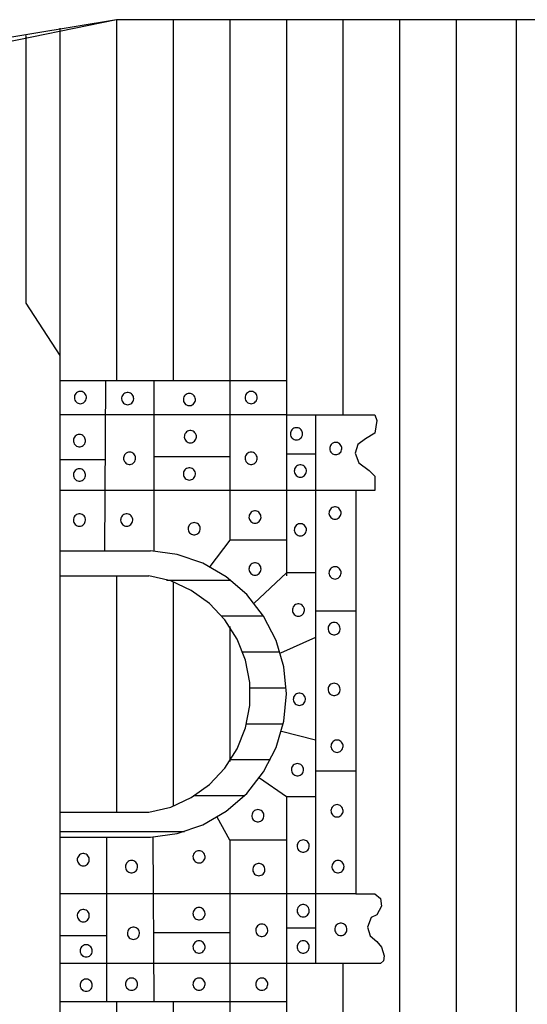
# Model space of a CAD drawing. Extents: x 180860 to 182471, y 1675491 to 1677699.
# Drawn here: x 180949 to 180950, y 1676601 to 1676602 of the extents above; entities that cross this region are included whole.
import ezdxf

# ---------------------------------------------------------------- set-up
doc = ezdxf.new("R2010")
doc.units = 0
doc.header["$LTSCALE"] = 5
doc.header["$MEASUREMENT"] = 0
doc.layers.get('0').update_dxf_attribs({"linetype": 'CONTINUOUS'})
doc.layers.add('MASCARA', color=7, linetype='CONTINUOUS')

# ---------------------------------------------------------------- blocks, each defined once
blk = doc.blocks.new('*X26')
at = {"color": 0}
for p, q in [((675939.1875, 7162109.1476), (675939.1875, 7162109.3397)), ((675939.375, 7162109.1288), (675939.375, 7162109.3242)), ((675939, 7162109.1082), (675939, 7162109.3073)), ((675938.8125, 7162108.9962), (675938.8125, 7162109.2195)), ((675939.5625, 7162109.0456), (675939.5625, 7162109.2573)), ((675939.75, 7162108.8514), (675939.75, 7162109.1198)), ((675938.625, 7162108.7059), (675938.625, 7162109.045)), ((675939.9375, 7162108.1415), (675939.9375, 7162108.8011))]:
    blk.add_line(p, q, dxfattribs=at)

msp = doc.modelspace()

# ---------------------------------------------------------------- linework, layer by layer
at = {"layer": 'MASCARA', "color": 7}
for p, q in [((180949.37463, 1676601.98135), (180949.37463, 1676601.60328)), ((180950.33737, 1676601.98134), (180949.37463, 1676601.98135)), ((180949.43399, 1676601.98135), (180949.43399, 1676601.60328)), ((180949.49335, 1676601.98135), (180949.49335, 1676601.43563)), ((180949.55272, 1676601.98135), (180949.55272, 1676601.39846)), ((180949.61208, 1676601.98135), (180949.61208, 1676601.56711)), ((180949.67144, 1676601.98135), (180949.67144, 1676600.57496)), ((180949.7308, 1676601.98135), (180949.7308, 1676600.57496)), ((180949.79375, 1676601.98135), (180949.79375, 1676600.57496)), ((180949.27961, 1676601.96474), (180949.27961, 1676601.68428)), ((180949.31527, 1676601.97259), (180949.31527, 1676600.58372)), ((180949.27961, 1676601.68428), (180949.31527, 1676601.62939)), ((180949.31527, 1676601.60328), (180949.55272, 1676601.60328)), ((180949.36313, 1676601.60328), (180949.36207, 1676601.42456)), ((180949.41365, 1676601.60328), (180949.41367, 1676601.42439)), ((180949.55272, 1676601.60328), (180949.55272, 1676601.56711)), ((180949.55272, 1676601.56711), (180949.31527, 1676601.56711)), ((180949.55272, 1676601.56711), (180949.64548, 1676601.56711)), ((180949.58319, 1676601.56711), (180949.58319, 1676600.99189)), ((180949.64548, 1676601.56711), (180949.64746, 1676601.56112)), ((180949.64746, 1676601.56112), (180949.64548, 1676601.54806)), ((180949.63563, 1676601.54199), (180949.62769, 1676601.53601)), ((180949.64548, 1676601.54806), (180949.63563, 1676601.54199)), ((180949.62769, 1676601.53601), (180949.62472, 1676601.52694)), ((180949.49335, 1676601.52295), (180949.41366, 1676601.52295)), ((180949.58319, 1676601.52594), (180949.55272, 1676601.52594)), ((180949.62472, 1676601.52694), (180949.62868, 1676601.51687)), ((180949.36263, 1676601.51996), (180949.31527, 1676601.51996)), ((180949.62868, 1676601.51687), (180949.6396, 1676601.50889)), ((180949.6396, 1676601.50889), (180949.64548, 1676601.50282)), ((180949.64548, 1676601.50282), (180949.64548, 1676601.49384)), ((180949.64548, 1676601.49384), (180949.64548, 1676601.48777)), ((180949.62571, 1676601.48777), (180949.31527, 1676601.48777)), ((180949.64548, 1676601.48777), (180949.62571, 1676601.48777)), ((180949.62571, 1676601.48777), (180949.62571, 1676601.06515)), ((180949.49335, 1676601.43563), (180949.47249, 1676601.40799)), ((180949.55272, 1676601.43563), (180949.49335, 1676601.43563)), ((180949.31525, 1676601.42456), (180949.31525, 1676601.39846)), ((180949.31525, 1676601.42456), (180949.41014, 1676601.42456)), ((180949.31525, 1676601.39846), (180949.40856, 1676601.39846)), ((180949.37463, 1676601.39846), (180949.37463, 1676601.15047)), ((180949.55272, 1676601.40145), (180949.51913, 1676601.36974)), ((180949.58319, 1676601.40145), (180949.55272, 1676601.40145)), ((180949.43399, 1676601.39202), (180949.43399, 1676601.15691)), ((180949.62571, 1676601.36128), (180949.58319, 1676601.36128)), ((180949.49335, 1676601.34522), (180949.49335, 1676601.20371)), ((180949.58319, 1676601.33372), (180949.54661, 1676601.31715)), ((180949.58319, 1676601.22591), (180949.5476, 1676601.23531)), ((180949.62571, 1676601.19363), (180949.58319, 1676601.19363)), ((180949.55271, 1676601.16652), (180949.5246, 1676601.18639)), ((180949.58319, 1676601.16652), (180949.55271, 1676601.16652)), ((180949.55271, 1676601.16652), (180949.55271, 1676601.15047)), ((180949.31527, 1676601.15047), (180949.31527, 1676601.12437)), ((180949.31527, 1676601.15047), (180949.40856, 1676601.15047)), ((180949.55271, 1676601.15047), (180949.55271, 1676600.57496)), ((180949.49335, 1676601.12137), (180949.4801, 1676601.14521)), ((180949.31527, 1676601.12437), (180949.41014, 1676601.12437)), ((180949.36412, 1676601.12437), (180949.36412, 1676600.95172)), ((180949.41264, 1676601.12448), (180949.41365, 1676600.95172)), ((180949.55271, 1676601.12137), (180949.49335, 1676601.12137)), ((180949.49335, 1676601.12137), (180949.49335, 1676600.57496)), ((180949.62571, 1676601.06515), (180949.31527, 1676601.06515)), ((180949.62571, 1676601.06515), (180949.64548, 1676601.06515)), ((180949.64548, 1676601.06515), (180949.65143, 1676601.06017)), ((180949.65143, 1676601.06017), (180949.65242, 1676601.0521)), ((180949.65242, 1676601.0521), (180949.64746, 1676601.04303)), ((180949.64151, 1676601.04004), (180949.63761, 1676601.02997)), ((180949.64746, 1676601.04303), (180949.64151, 1676601.04004)), ((180949.58319, 1676601.02897), (180949.55271, 1676601.02897)), ((180949.63761, 1676601.02997), (180949.64052, 1676601.021)), ((180949.36412, 1676601.021), (180949.31527, 1676601.021)), ((180949.49335, 1676601.02399), (180949.41323, 1676601.02399)), ((180949.64052, 1676601.021), (180949.64746, 1676601.01492)), ((180949.64746, 1676601.01492), (180949.65242, 1676601.00894)), ((180949.65242, 1676601.00894), (180949.6554, 1676600.99987)), ((180949.65441, 1676600.99488), (180949.65143, 1676600.99189)), ((180949.6554, 1676600.99987), (180949.65441, 1676600.99488)), ((180949.55271, 1676600.99189), (180949.31527, 1676600.99189)), ((180949.65143, 1676600.99189), (180949.55271, 1676600.99189)), ((180949.55271, 1676600.99189), (180949.55271, 1676600.95172)), ((180949.61208, 1676600.99189), (180949.61208, 1676600.57496)), ((180949.55271, 1676600.95172), (180949.31527, 1676600.95172)), ((180949.37463, 1676600.95172), (180949.37463, 1676600.57496)), ((180949.43399, 1676600.95172), (180949.43399, 1676600.57496))]:
    msp.add_line(p, q, dxfattribs=at)
at = {"layer": 'MASCARA', "color": 7, "flags": 128}
for points in [[(180949.37463, 1676601.98135), (180949.24119, 1676601.95923), (180949.11417, 1676601.91221), (180948.99804, 1676601.84195), (180948.89688, 1676601.75092), (180948.81425, 1676601.64232), (180948.75306, 1676601.51996), (180948.71547, 1676601.38817), (180948.70278, 1676601.25157), (180948.71546, 1676601.11497), (180948.75306, 1676600.98317), (180948.81425, 1676600.86082), (180948.89688, 1676600.75222), (180948.99804, 1676600.66118), (180949.11417, 1676600.59092), (180949.24119, 1676600.54391), (180949.37463, 1676600.52179)], [(180949.37463, 1676601.98135), (180949.24108, 1676601.95397), (180949.11533, 1676601.90074), (180949.0022, 1676601.82368), (180948.90602, 1676601.72575), (180948.83046, 1676601.61069), (180948.77843, 1676601.48291), (180948.7519, 1676601.34729), (180948.7519, 1676601.20902), (180948.77843, 1676601.0734), (180948.83046, 1676600.94561), (180948.90602, 1676600.83055), (180949.0022, 1676600.73262), (180949.11533, 1676600.65556), (180949.24107, 1676600.60233), (180949.37463, 1676600.57496)], [(180949.41014, 1676601.12437), (180949.43823, 1676601.12817), (180949.46509, 1676601.13734), (180949.48974, 1676601.15153), (180949.51127, 1676601.17023), (180949.52889, 1676601.19275), (180949.54196, 1676601.21826), (180949.55, 1676601.24584), (180949.55272, 1676601.27447), (180949.55, 1676601.30309), (180949.54196, 1676601.33067), (180949.52889, 1676601.35618), (180949.51127, 1676601.3787), (180949.48974, 1676601.3974), (180949.46509, 1676601.4116), (180949.43823, 1676601.42076), (180949.41014, 1676601.42456)], [(180949.40856, 1676601.15047), (180949.43145, 1676601.156), (180949.45289, 1676601.16583), (180949.4721, 1676601.17962), (180949.48839, 1676601.19686), (180949.50114, 1676601.21692), (180949.50992, 1676601.23908), (180949.51439, 1676601.26253), (180949.51439, 1676601.28641), (180949.50992, 1676601.30985), (180949.50115, 1676601.33201), (180949.48839, 1676601.35207), (180949.4721, 1676601.36931), (180949.45289, 1676601.3831), (180949.43145, 1676601.39293), (180949.40856, 1676601.39846)]]:
    msp.add_lwpolyline(points, dxfattribs=at)
for points in [[(180949.33681, 1676601.5788), (180949.33801, 1676601.57891), (180949.33917, 1676601.57926), (180949.34024, 1676601.57982), (180949.34119, 1676601.58058), (180949.34198, 1676601.5815), (180949.34258, 1676601.58256), (180949.34298, 1676601.58372), (180949.34315, 1676601.58493), (180949.34309, 1676601.58616), (180949.34281, 1676601.58735), (180949.34231, 1676601.58846), (180949.34161, 1676601.58946), (180949.34073, 1676601.5903), (180949.33972, 1676601.59097), (180949.3386, 1676601.59142), (180949.33741, 1676601.59165), (180949.3362, 1676601.59165), (180949.33502, 1676601.59142), (180949.3339, 1676601.59097), (180949.33288, 1676601.5903), (180949.33201, 1676601.58946), (180949.33131, 1676601.58846), (180949.33081, 1676601.58735), (180949.33052, 1676601.58616), (180949.33047, 1676601.58493), (180949.33064, 1676601.58372), (180949.33103, 1676601.58256), (180949.33164, 1676601.5815), (180949.33243, 1676601.58058), (180949.33338, 1676601.57982), (180949.33445, 1676601.57926), (180949.33561, 1676601.57891)], [(180949.38634, 1676601.57771), (180949.38754, 1676601.57782), (180949.3887, 1676601.57817), (180949.38977, 1676601.57873), (180949.39072, 1676601.57949), (180949.39151, 1676601.58041), (180949.39211, 1676601.58147), (180949.39251, 1676601.58263), (180949.39268, 1676601.58384), (180949.39262, 1676601.58507), (180949.39234, 1676601.58626), (180949.39184, 1676601.58737), (180949.39114, 1676601.58837), (180949.39026, 1676601.58922), (180949.38925, 1676601.58988), (180949.38813, 1676601.59033), (180949.38694, 1676601.59057), (180949.38573, 1676601.59057), (180949.38455, 1676601.59033), (180949.38343, 1676601.58988), (180949.38241, 1676601.58922), (180949.38154, 1676601.58837), (180949.38084, 1676601.58737), (180949.38034, 1676601.58626), (180949.38005, 1676601.58507), (180949.37999, 1676601.58384), (180949.38016, 1676601.58263), (180949.38056, 1676601.58147), (180949.38116, 1676601.58041), (180949.38195, 1676601.57949), (180949.3829, 1676601.57873), (180949.38398, 1676601.57817), (180949.38513, 1676601.57782)], [(180949.45107, 1676601.5896), (180949.44987, 1676601.58948), (180949.44871, 1676601.58914), (180949.44764, 1676601.58858), (180949.44669, 1676601.58782), (180949.4459, 1676601.58689), (180949.4453, 1676601.58583), (180949.4449, 1676601.58467), (180949.44473, 1676601.58346), (180949.44479, 1676601.58224), (180949.44507, 1676601.58105), (180949.44557, 1676601.57993), (180949.44627, 1676601.57893), (180949.44715, 1676601.57809), (180949.44816, 1676601.57743), (180949.44928, 1676601.57697), (180949.45047, 1676601.57674), (180949.45168, 1676601.57674), (180949.45286, 1676601.57697), (180949.45398, 1676601.57743), (180949.455, 1676601.57809), (180949.45587, 1676601.57893), (180949.45657, 1676601.57993), (180949.45707, 1676601.58105), (180949.45736, 1676601.58224), (180949.45742, 1676601.58346), (180949.45724, 1676601.58467), (180949.45685, 1676601.58583), (180949.45625, 1676601.58689), (180949.45545, 1676601.58782), (180949.45451, 1676601.58858), (180949.45343, 1676601.58914), (180949.45227, 1676601.58948)], [(180949.51581, 1676601.5788), (180949.51701, 1676601.57891), (180949.51817, 1676601.57926), (180949.51924, 1676601.57982), (180949.52019, 1676601.58058), (180949.52098, 1676601.5815), (180949.52159, 1676601.58256), (180949.52198, 1676601.58372), (180949.52215, 1676601.58493), (180949.52209, 1676601.58616), (180949.52181, 1676601.58735), (180949.52131, 1676601.58846), (180949.52061, 1676601.58946), (180949.51973, 1676601.5903), (180949.51872, 1676601.59097), (180949.5176, 1676601.59142), (180949.51641, 1676601.59165), (180949.51521, 1676601.59165), (180949.51402, 1676601.59142), (180949.5129, 1676601.59097), (180949.51188, 1676601.5903), (180949.51101, 1676601.58946), (180949.51031, 1676601.58846), (180949.50981, 1676601.58735), (180949.50952, 1676601.58616), (180949.50947, 1676601.58493), (180949.50964, 1676601.58372), (180949.51003, 1676601.58256), (180949.51064, 1676601.5815), (180949.51143, 1676601.58058), (180949.51238, 1676601.57982), (180949.51345, 1676601.57926), (180949.51461, 1676601.57891)], [(180949.56329, 1676601.5408), (180949.56449, 1676601.54092), (180949.56565, 1676601.54127), (180949.56672, 1676601.54183), (180949.56767, 1676601.54258), (180949.56846, 1676601.54351), (180949.56906, 1676601.54457), (180949.56946, 1676601.54573), (180949.56963, 1676601.54694), (180949.56957, 1676601.54817), (180949.56929, 1676601.54936), (180949.56879, 1676601.55047), (180949.56809, 1676601.55147), (180949.56721, 1676601.55231), (180949.5662, 1676601.55298), (180949.56508, 1676601.55343), (180949.56389, 1676601.55366), (180949.56268, 1676601.55366), (180949.5615, 1676601.55343), (180949.56038, 1676601.55298), (180949.55936, 1676601.55231), (180949.55849, 1676601.55147), (180949.55779, 1676601.55047), (180949.55729, 1676601.54936), (180949.557, 1676601.54817), (180949.55694, 1676601.54694), (180949.55712, 1676601.54573), (180949.55751, 1676601.54457), (180949.55811, 1676601.54351), (180949.5589, 1676601.54258), (180949.55985, 1676601.54183), (180949.56093, 1676601.54127), (180949.56209, 1676601.54092)], [(180949.33582, 1676601.54653), (180949.33461, 1676601.54641), (180949.33346, 1676601.54607), (180949.33238, 1676601.54551), (180949.33143, 1676601.54475), (180949.33064, 1676601.54382), (180949.33004, 1676601.54276), (180949.32965, 1676601.5416), (180949.32947, 1676601.54039), (180949.32953, 1676601.53917), (180949.32982, 1676601.53798), (180949.33032, 1676601.53686), (180949.33102, 1676601.53587), (180949.33189, 1676601.53502), (180949.33291, 1676601.53436), (180949.33403, 1676601.5339), (180949.33521, 1676601.53367), (180949.33642, 1676601.53367), (180949.33761, 1676601.5339), (180949.33873, 1676601.53436), (180949.33974, 1676601.53502), (180949.34062, 1676601.53587), (180949.34132, 1676601.53686), (180949.34182, 1676601.53798), (180949.3421, 1676601.53917), (180949.34216, 1676601.54039), (180949.34199, 1676601.5416), (180949.34159, 1676601.54276), (180949.34099, 1676601.54382), (180949.3402, 1676601.54475), (180949.33925, 1676601.54551), (180949.33818, 1676601.54607), (180949.33702, 1676601.54641)], [(180949.45206, 1676601.53772), (180949.45327, 1676601.53784), (180949.45442, 1676601.53818), (180949.4555, 1676601.53874), (180949.45645, 1676601.5395), (180949.45724, 1676601.54043), (180949.45784, 1676601.54149), (180949.45824, 1676601.54265), (180949.45841, 1676601.54386), (180949.45835, 1676601.54508), (180949.45807, 1676601.54627), (180949.45756, 1676601.54739), (180949.45686, 1676601.54839), (180949.45599, 1676601.54923), (180949.45497, 1676601.54989), (180949.45385, 1676601.55035), (180949.45267, 1676601.55058), (180949.45146, 1676601.55058), (180949.45028, 1676601.55035), (180949.44915, 1676601.54989), (180949.44814, 1676601.54923), (180949.44727, 1676601.54839), (180949.44657, 1676601.54739), (180949.44606, 1676601.54627), (180949.44578, 1676601.54508), (180949.44572, 1676601.54386), (180949.44589, 1676601.54265), (180949.44629, 1676601.54149), (180949.44689, 1676601.54043), (180949.44768, 1676601.5395), (180949.44863, 1676601.53874), (180949.4497, 1676601.53818), (180949.45086, 1676601.53784)], [(180949.60448, 1676601.52539), (180949.60568, 1676601.52551), (180949.60684, 1676601.52585), (180949.60791, 1676601.52641), (180949.60886, 1676601.52717), (180949.60965, 1676601.5281), (180949.61026, 1676601.52916), (180949.61065, 1676601.53031), (180949.61082, 1676601.53153), (180949.61077, 1676601.53275), (180949.61048, 1676601.53394), (180949.60998, 1676601.53506), (180949.60928, 1676601.53605), (180949.60841, 1676601.5369), (180949.60739, 1676601.53756), (180949.60627, 1676601.53802), (180949.60508, 1676601.53825), (180949.60388, 1676601.53825), (180949.60269, 1676601.53802), (180949.60157, 1676601.53756), (180949.60056, 1676601.5369), (180949.59968, 1676601.53605), (180949.59898, 1676601.53506), (180949.59848, 1676601.53394), (180949.5982, 1676601.53275), (180949.59814, 1676601.53153), (180949.59831, 1676601.53031), (180949.5987, 1676601.52916), (180949.59931, 1676601.5281), (180949.6001, 1676601.52717), (180949.60105, 1676601.52641), (180949.60212, 1676601.52585), (180949.60328, 1676601.52551)], [(180949.38839, 1676601.52803), (180949.38718, 1676601.52792), (180949.38603, 1676601.52757), (180949.38495, 1676601.52701), (180949.384, 1676601.52625), (180949.38321, 1676601.52533), (180949.38261, 1676601.52427), (180949.38221, 1676601.52311), (180949.38204, 1676601.5219), (180949.3821, 1676601.52067), (180949.38239, 1676601.51948), (180949.38289, 1676601.51837), (180949.38359, 1676601.51737), (180949.38446, 1676601.51652), (180949.38548, 1676601.51586), (180949.3866, 1676601.51541), (180949.38778, 1676601.51517), (180949.38899, 1676601.51517), (180949.39017, 1676601.51541), (180949.3913, 1676601.51586), (180949.39231, 1676601.51652), (180949.39318, 1676601.51737), (180949.39389, 1676601.51837), (180949.39439, 1676601.51948), (180949.39467, 1676601.52067), (180949.39473, 1676601.5219), (180949.39456, 1676601.52311), (180949.39416, 1676601.52427), (180949.39356, 1676601.52533), (180949.39277, 1676601.52625), (180949.39182, 1676601.52701), (180949.39075, 1676601.52757), (180949.38959, 1676601.52792)], [(180949.51581, 1676601.52803), (180949.51461, 1676601.52792), (180949.51345, 1676601.52757), (180949.51238, 1676601.52701), (180949.51143, 1676601.52625), (180949.51064, 1676601.52533), (180949.51003, 1676601.52427), (180949.50964, 1676601.52311), (180949.50947, 1676601.5219), (180949.50952, 1676601.52067), (180949.50981, 1676601.51948), (180949.51031, 1676601.51837), (180949.51101, 1676601.51737), (180949.51188, 1676601.51652), (180949.5129, 1676601.51586), (180949.51402, 1676601.51541), (180949.51521, 1676601.51517), (180949.51641, 1676601.51517), (180949.5176, 1676601.51541), (180949.51872, 1676601.51586), (180949.51973, 1676601.51652), (180949.52061, 1676601.51737), (180949.52131, 1676601.51837), (180949.52181, 1676601.51948), (180949.52209, 1676601.52067), (180949.52215, 1676601.5219), (180949.52198, 1676601.52311), (180949.52159, 1676601.52427), (180949.52098, 1676601.52533), (180949.52019, 1676601.52625), (180949.51924, 1676601.52701), (180949.51817, 1676601.52757), (180949.51701, 1676601.52792)], [(180949.33582, 1676601.51053), (180949.33461, 1676601.51042), (180949.33346, 1676601.51007), (180949.33238, 1676601.50951), (180949.33143, 1676601.50875), (180949.33064, 1676601.50783), (180949.33004, 1676601.50677), (180949.32965, 1676601.50561), (180949.32947, 1676601.5044), (180949.32953, 1676601.50317), (180949.32982, 1676601.50198), (180949.33032, 1676601.50087), (180949.33102, 1676601.49987), (180949.33189, 1676601.49902), (180949.33291, 1676601.49836), (180949.33403, 1676601.49791), (180949.33521, 1676601.49767), (180949.33642, 1676601.49767), (180949.33761, 1676601.49791), (180949.33873, 1676601.49836), (180949.33974, 1676601.49902), (180949.34062, 1676601.49987), (180949.34132, 1676601.50087), (180949.34182, 1676601.50198), (180949.3421, 1676601.50317), (180949.34216, 1676601.5044), (180949.34199, 1676601.50561), (180949.34159, 1676601.50677), (180949.34099, 1676601.50783), (180949.3402, 1676601.50875), (180949.33925, 1676601.50951), (180949.33818, 1676601.51007), (180949.33702, 1676601.51042)], [(180949.45107, 1676601.49873), (180949.45227, 1676601.49885), (180949.45343, 1676601.49919), (180949.45451, 1676601.49976), (180949.45545, 1676601.50051), (180949.45625, 1676601.50144), (180949.45685, 1676601.5025), (180949.45724, 1676601.50366), (180949.45742, 1676601.50487), (180949.45736, 1676601.50609), (180949.45707, 1676601.50728), (180949.45657, 1676601.5084), (180949.45587, 1676601.5094), (180949.455, 1676601.51024), (180949.45398, 1676601.5109), (180949.45286, 1676601.51136), (180949.45168, 1676601.51159), (180949.45047, 1676601.51159), (180949.44928, 1676601.51136), (180949.44816, 1676601.5109), (180949.44715, 1676601.51024), (180949.44627, 1676601.5094), (180949.44557, 1676601.5084), (180949.44507, 1676601.50728), (180949.44479, 1676601.50609), (180949.44473, 1676601.50487), (180949.4449, 1676601.50366), (180949.4453, 1676601.5025), (180949.4459, 1676601.50144), (180949.44669, 1676601.50051), (180949.44764, 1676601.49976), (180949.44871, 1676601.49919), (180949.44987, 1676601.49885)], [(180949.56739, 1676601.50182), (180949.56859, 1676601.50193), (180949.56975, 1676601.50228), (180949.57082, 1676601.50284), (180949.57177, 1676601.5036), (180949.57256, 1676601.50452), (180949.57316, 1676601.50558), (180949.57356, 1676601.50674), (180949.57373, 1676601.50795), (180949.57367, 1676601.50918), (180949.57339, 1676601.51037), (180949.57289, 1676601.51148), (180949.57219, 1676601.51248), (180949.57131, 1676601.51333), (180949.5703, 1676601.51399), (180949.56918, 1676601.51444), (180949.56799, 1676601.51467), (180949.56678, 1676601.51467), (180949.5656, 1676601.51444), (180949.56448, 1676601.51399), (180949.56346, 1676601.51333), (180949.56259, 1676601.51248), (180949.56189, 1676601.51148), (180949.56139, 1676601.51037), (180949.5611, 1676601.50918), (180949.56104, 1676601.50795), (180949.56122, 1676601.50674), (180949.56161, 1676601.50558), (180949.56221, 1676601.50452), (180949.563, 1676601.5036), (180949.56395, 1676601.50284), (180949.56503, 1676601.50228), (180949.56618, 1676601.50193)], [(180949.60376, 1676601.45766), (180949.60496, 1676601.45778), (180949.60612, 1676601.45812), (180949.60719, 1676601.45868), (180949.60814, 1676601.45944), (180949.60893, 1676601.46037), (180949.60953, 1676601.46143), (180949.60993, 1676601.46258), (180949.6101, 1676601.4638), (180949.61004, 1676601.46502), (180949.60976, 1676601.46621), (180949.60925, 1676601.46733), (180949.60855, 1676601.46832), (180949.60768, 1676601.46917), (180949.60667, 1676601.46983), (180949.60554, 1676601.47029), (180949.60436, 1676601.47052), (180949.60315, 1676601.47052), (180949.60197, 1676601.47029), (180949.60085, 1676601.46983), (180949.59983, 1676601.46917), (180949.59896, 1676601.46832), (180949.59826, 1676601.46733), (180949.59775, 1676601.46621), (180949.59747, 1676601.46502), (180949.59741, 1676601.4638), (180949.59758, 1676601.46258), (180949.59798, 1676601.46143), (180949.59858, 1676601.46037), (180949.59937, 1676601.45944), (180949.60032, 1676601.45868), (180949.6014, 1676601.45812), (180949.60255, 1676601.45778)], [(180949.33582, 1676601.45047), (180949.33702, 1676601.45058), (180949.33818, 1676601.45093), (180949.33925, 1676601.45149), (180949.3402, 1676601.45225), (180949.34099, 1676601.45317), (180949.34159, 1676601.45423), (180949.34199, 1676601.45539), (180949.34216, 1676601.4566), (180949.3421, 1676601.45783), (180949.34182, 1676601.45902), (180949.34132, 1676601.46013), (180949.34062, 1676601.46113), (180949.33974, 1676601.46198), (180949.33873, 1676601.46264), (180949.33761, 1676601.46309), (180949.33642, 1676601.46333), (180949.33521, 1676601.46333), (180949.33403, 1676601.46309), (180949.33291, 1676601.46264), (180949.33189, 1676601.46198), (180949.33102, 1676601.46113), (180949.33032, 1676601.46013), (180949.32982, 1676601.45902), (180949.32953, 1676601.45783), (180949.32947, 1676601.4566), (180949.32965, 1676601.45539), (180949.33004, 1676601.45423), (180949.33064, 1676601.45317), (180949.33143, 1676601.45225), (180949.33238, 1676601.45149), (180949.33346, 1676601.45093), (180949.33461, 1676601.45058)], [(180949.38534, 1676601.45041), (180949.38655, 1676601.45052), (180949.3877, 1676601.45087), (180949.38878, 1676601.45143), (180949.38973, 1676601.45219), (180949.39052, 1676601.45311), (180949.39112, 1676601.45417), (180949.39152, 1676601.45533), (180949.39169, 1676601.45654), (180949.39163, 1676601.45777), (180949.39134, 1676601.45896), (180949.39084, 1676601.46007), (180949.39014, 1676601.46107), (180949.38927, 1676601.46192), (180949.38825, 1676601.46258), (180949.38713, 1676601.46303), (180949.38595, 1676601.46326), (180949.38474, 1676601.46326), (180949.38356, 1676601.46303), (180949.38243, 1676601.46258), (180949.38142, 1676601.46192), (180949.38054, 1676601.46107), (180949.37984, 1676601.46007), (180949.37934, 1676601.45896), (180949.37906, 1676601.45777), (180949.379, 1676601.45654), (180949.37917, 1676601.45533), (180949.37957, 1676601.45417), (180949.38017, 1676601.45311), (180949.38096, 1676601.45219), (180949.38191, 1676601.45143), (180949.38298, 1676601.45087), (180949.38414, 1676601.45052)], [(180949.51984, 1676601.45349), (180949.52104, 1676601.4536), (180949.5222, 1676601.45395), (180949.52328, 1676601.45451), (180949.52422, 1676601.45527), (180949.52502, 1676601.45619), (180949.52562, 1676601.45726), (180949.52601, 1676601.45841), (180949.52619, 1676601.45963), (180949.52613, 1676601.46085), (180949.52584, 1676601.46204), (180949.52534, 1676601.46315), (180949.52464, 1676601.46415), (180949.52377, 1676601.465), (180949.52275, 1676601.46566), (180949.52163, 1676601.46612), (180949.52045, 1676601.46635), (180949.51924, 1676601.46635), (180949.51805, 1676601.46612), (180949.51693, 1676601.46566), (180949.51592, 1676601.465), (180949.51504, 1676601.46415), (180949.51434, 1676601.46315), (180949.51384, 1676601.46204), (180949.51356, 1676601.46085), (180949.5135, 1676601.45963), (180949.51367, 1676601.45841), (180949.51407, 1676601.45726), (180949.51467, 1676601.45619), (180949.51546, 1676601.45527), (180949.51641, 1676601.45451), (180949.51748, 1676601.45395), (180949.51864, 1676601.4536)], [(180949.4561, 1676601.45414), (180949.4549, 1676601.45402), (180949.45374, 1676601.45367), (180949.45266, 1676601.45311), (180949.45172, 1676601.45236), (180949.45093, 1676601.45143), (180949.45032, 1676601.45037), (180949.44993, 1676601.44921), (180949.44976, 1676601.448), (180949.44981, 1676601.44677), (180949.4501, 1676601.44558), (180949.4506, 1676601.44447), (180949.4513, 1676601.44347), (180949.45217, 1676601.44263), (180949.45319, 1676601.44196), (180949.45431, 1676601.44151), (180949.45549, 1676601.44128), (180949.4567, 1676601.44128), (180949.45789, 1676601.44151), (180949.45901, 1676601.44196), (180949.46002, 1676601.44263), (180949.4609, 1676601.44347), (180949.4616, 1676601.44447), (180949.4621, 1676601.44558), (180949.46238, 1676601.44677), (180949.46244, 1676601.448), (180949.46227, 1676601.44921), (180949.46187, 1676601.45037), (180949.46127, 1676601.45143), (180949.46048, 1676601.45236), (180949.45953, 1676601.45311), (180949.45846, 1676601.45367), (180949.4573, 1676601.45402)], [(180949.56739, 1676601.44016), (180949.56859, 1676601.44028), (180949.56975, 1676601.44062), (180949.57082, 1676601.44118), (180949.57177, 1676601.44194), (180949.57256, 1676601.44287), (180949.57316, 1676601.44393), (180949.57356, 1676601.44508), (180949.57373, 1676601.4463), (180949.57367, 1676601.44752), (180949.57339, 1676601.44871), (180949.57289, 1676601.44983), (180949.57219, 1676601.45082), (180949.57131, 1676601.45167), (180949.5703, 1676601.45233), (180949.56918, 1676601.45279), (180949.56799, 1676601.45302), (180949.56678, 1676601.45302), (180949.5656, 1676601.45279), (180949.56448, 1676601.45233), (180949.56346, 1676601.45167), (180949.56259, 1676601.45082), (180949.56189, 1676601.44983), (180949.56139, 1676601.44871), (180949.5611, 1676601.44752), (180949.56104, 1676601.4463), (180949.56122, 1676601.44508), (180949.56161, 1676601.44393), (180949.56221, 1676601.44287), (180949.563, 1676601.44194), (180949.56395, 1676601.44118), (180949.56503, 1676601.44062), (180949.56618, 1676601.44028)], [(180949.51984, 1676601.39909), (180949.52104, 1676601.3992), (180949.5222, 1676601.39955), (180949.52328, 1676601.40011), (180949.52422, 1676601.40087), (180949.52502, 1676601.40179), (180949.52562, 1676601.40285), (180949.52601, 1676601.40401), (180949.52619, 1676601.40522), (180949.52613, 1676601.40645), (180949.52584, 1676601.40764), (180949.52534, 1676601.40875), (180949.52464, 1676601.40975), (180949.52377, 1676601.4106), (180949.52275, 1676601.41126), (180949.52163, 1676601.41171), (180949.52045, 1676601.41194), (180949.51924, 1676601.41194), (180949.51805, 1676601.41171), (180949.51693, 1676601.41126), (180949.51592, 1676601.4106), (180949.51504, 1676601.40975), (180949.51434, 1676601.40875), (180949.51384, 1676601.40764), (180949.51356, 1676601.40645), (180949.5135, 1676601.40522), (180949.51367, 1676601.40401), (180949.51407, 1676601.40285), (180949.51467, 1676601.40179), (180949.51546, 1676601.40087), (180949.51641, 1676601.40011), (180949.51748, 1676601.39955), (180949.51864, 1676601.3992)], [(180949.60376, 1676601.39501), (180949.60496, 1676601.39512), (180949.60612, 1676601.39547), (180949.60719, 1676601.39603), (180949.60814, 1676601.39679), (180949.60893, 1676601.39771), (180949.60953, 1676601.39877), (180949.60993, 1676601.39993), (180949.6101, 1676601.40114), (180949.61004, 1676601.40237), (180949.60976, 1676601.40356), (180949.60925, 1676601.40467), (180949.60855, 1676601.40567), (180949.60768, 1676601.40652), (180949.60667, 1676601.40718), (180949.60554, 1676601.40763), (180949.60436, 1676601.40786), (180949.60315, 1676601.40786), (180949.60197, 1676601.40763), (180949.60085, 1676601.40718), (180949.59983, 1676601.40652), (180949.59896, 1676601.40567), (180949.59826, 1676601.40467), (180949.59775, 1676601.40356), (180949.59747, 1676601.40237), (180949.59741, 1676601.40114), (180949.59758, 1676601.39993), (180949.59798, 1676601.39877), (180949.59858, 1676601.39771), (180949.59937, 1676601.39679), (180949.60032, 1676601.39603), (180949.6014, 1676601.39547), (180949.60255, 1676601.39512)], [(180949.56534, 1676601.35602), (180949.56654, 1676601.35613), (180949.5677, 1676601.35648), (180949.56877, 1676601.35704), (180949.56972, 1676601.3578), (180949.57051, 1676601.35872), (180949.57111, 1676601.35978), (180949.57151, 1676601.36094), (180949.57168, 1676601.36215), (180949.57162, 1676601.36338), (180949.57134, 1676601.36457), (180949.57084, 1676601.36568), (180949.57014, 1676601.36668), (180949.56926, 1676601.36753), (180949.56825, 1676601.36819), (180949.56713, 1676601.36864), (180949.56594, 1676601.36888), (180949.56473, 1676601.36888), (180949.56355, 1676601.36864), (180949.56243, 1676601.36819), (180949.56141, 1676601.36753), (180949.56054, 1676601.36668), (180949.55984, 1676601.36568), (180949.55934, 1676601.36457), (180949.55905, 1676601.36338), (180949.55899, 1676601.36215), (180949.55917, 1676601.36094), (180949.55956, 1676601.35978), (180949.56016, 1676601.35872), (180949.56095, 1676601.3578), (180949.5619, 1676601.35704), (180949.56298, 1676601.35648), (180949.56413, 1676601.35613)], [(180949.60276, 1676601.34941), (180949.60156, 1676601.34929), (180949.6004, 1676601.34895), (180949.59933, 1676601.34839), (180949.59838, 1676601.34763), (180949.59759, 1676601.34671), (180949.59699, 1676601.34564), (180949.59659, 1676601.34449), (180949.59642, 1676601.34327), (180949.59648, 1676601.34205), (180949.59676, 1676601.34086), (180949.59726, 1676601.33975), (180949.59796, 1676601.33875), (180949.59884, 1676601.3379), (180949.59985, 1676601.33724), (180949.60097, 1676601.33678), (180949.60216, 1676601.33655), (180949.60337, 1676601.33655), (180949.60455, 1676601.33678), (180949.60567, 1676601.33724), (180949.60669, 1676601.3379), (180949.60756, 1676601.33875), (180949.60826, 1676601.33975), (180949.60876, 1676601.34086), (180949.60905, 1676601.34205), (180949.60911, 1676601.34327), (180949.60893, 1676601.34449), (180949.60854, 1676601.34564), (180949.60794, 1676601.34671), (180949.60715, 1676601.34763), (180949.6062, 1676601.34839), (180949.60512, 1676601.34895), (180949.60397, 1676601.34929)], [(180949.60276, 1676601.28576), (180949.60156, 1676601.28564), (180949.6004, 1676601.2853), (180949.59933, 1676601.28474), (180949.59838, 1676601.28398), (180949.59759, 1676601.28305), (180949.59699, 1676601.28199), (180949.59659, 1676601.28084), (180949.59642, 1676601.27962), (180949.59648, 1676601.2784), (180949.59676, 1676601.27721), (180949.59726, 1676601.27609), (180949.59796, 1676601.2751), (180949.59884, 1676601.27425), (180949.59985, 1676601.27359), (180949.60097, 1676601.27313), (180949.60216, 1676601.2729), (180949.60337, 1676601.2729), (180949.60455, 1676601.27313), (180949.60567, 1676601.27359), (180949.60669, 1676601.27425), (180949.60756, 1676601.2751), (180949.60826, 1676601.27609), (180949.60876, 1676601.27721), (180949.60905, 1676601.2784), (180949.60911, 1676601.27962), (180949.60893, 1676601.28084), (180949.60854, 1676601.28199), (180949.60794, 1676601.28305), (180949.60715, 1676601.28398), (180949.6062, 1676601.28474), (180949.60512, 1676601.2853), (180949.60397, 1676601.28564)], [(180949.56633, 1676601.26254), (180949.56753, 1676601.26265), (180949.56869, 1676601.263), (180949.56976, 1676601.26356), (180949.57071, 1676601.26432), (180949.5715, 1676601.26524), (180949.5721, 1676601.2663), (180949.5725, 1676601.26746), (180949.57267, 1676601.26867), (180949.57261, 1676601.2699), (180949.57233, 1676601.27109), (180949.57183, 1676601.2722), (180949.57113, 1676601.2732), (180949.57025, 1676601.27405), (180949.56924, 1676601.27471), (180949.56812, 1676601.27516), (180949.56693, 1676601.27539), (180949.56572, 1676601.27539), (180949.56454, 1676601.27516), (180949.56342, 1676601.27471), (180949.5624, 1676601.27405), (180949.56153, 1676601.2732), (180949.56083, 1676601.2722), (180949.56033, 1676601.27109), (180949.56004, 1676601.2699), (180949.55999, 1676601.26867), (180949.56016, 1676601.26746), (180949.56055, 1676601.2663), (180949.56116, 1676601.26524), (180949.56195, 1676601.26432), (180949.5629, 1676601.26356), (180949.56397, 1676601.263), (180949.56513, 1676601.26265)], [(180949.6058, 1676601.2133), (180949.60701, 1676601.21342), (180949.60816, 1676601.21376), (180949.60924, 1676601.21432), (180949.61019, 1676601.21508), (180949.61098, 1676601.21601), (180949.61158, 1676601.21707), (180949.61198, 1676601.21823), (180949.61215, 1676601.21944), (180949.61209, 1676601.22066), (180949.61181, 1676601.22185), (180949.6113, 1676601.22297), (180949.6106, 1676601.22397), (180949.60973, 1676601.22481), (180949.60871, 1676601.22547), (180949.60759, 1676601.22593), (180949.60641, 1676601.22616), (180949.6052, 1676601.22616), (180949.60402, 1676601.22593), (180949.6029, 1676601.22547), (180949.60188, 1676601.22481), (180949.60101, 1676601.22397), (180949.60031, 1676601.22297), (180949.5998, 1676601.22185), (180949.59952, 1676601.22066), (180949.59946, 1676601.21944), (180949.59963, 1676601.21823), (180949.60003, 1676601.21707), (180949.60063, 1676601.21601), (180949.60142, 1676601.21508), (180949.60237, 1676601.21432), (180949.60344, 1676601.21376), (180949.6046, 1676601.21342)], [(180949.56434, 1676601.20153), (180949.56314, 1676601.20141), (180949.56198, 1676601.20107), (180949.56091, 1676601.2005), (180949.55996, 1676601.19975), (180949.55917, 1676601.19882), (180949.55857, 1676601.19776), (180949.55817, 1676601.1966), (180949.558, 1676601.19539), (180949.55806, 1676601.19417), (180949.55834, 1676601.19298), (180949.55885, 1676601.19186), (180949.55955, 1676601.19086), (180949.56042, 1676601.19002), (180949.56143, 1676601.18936), (180949.56256, 1676601.1889), (180949.56374, 1676601.18867), (180949.56495, 1676601.18867), (180949.56613, 1676601.1889), (180949.56725, 1676601.18936), (180949.56827, 1676601.19002), (180949.56914, 1676601.19086), (180949.56984, 1676601.19186), (180949.57035, 1676601.19298), (180949.57063, 1676601.19417), (180949.57069, 1676601.19539), (180949.57052, 1676601.1966), (180949.57012, 1676601.19776), (180949.56952, 1676601.19882), (180949.56873, 1676601.19975), (180949.56778, 1676601.2005), (180949.5667, 1676601.20107), (180949.56555, 1676601.20141)], [(180949.52288, 1676601.15329), (180949.52168, 1676601.15317), (180949.52052, 1676601.15283), (180949.51945, 1676601.15227), (180949.5185, 1676601.15151), (180949.51771, 1676601.15058), (180949.51711, 1676601.14952), (180949.51671, 1676601.14837), (180949.51654, 1676601.14715), (180949.5166, 1676601.14593), (180949.51688, 1676601.14474), (180949.51738, 1676601.14362), (180949.51808, 1676601.14263), (180949.51896, 1676601.14178), (180949.51997, 1676601.14112), (180949.52109, 1676601.14066), (180949.52228, 1676601.14043), (180949.52349, 1676601.14043), (180949.52467, 1676601.14066), (180949.52579, 1676601.14112), (180949.52681, 1676601.14178), (180949.52768, 1676601.14263), (180949.52838, 1676601.14362), (180949.52888, 1676601.14474), (180949.52917, 1676601.14593), (180949.52923, 1676601.14715), (180949.52906, 1676601.14837), (180949.52866, 1676601.14952), (180949.52806, 1676601.15058), (180949.52727, 1676601.15151), (180949.52632, 1676601.15227), (180949.52524, 1676601.15283), (180949.52409, 1676601.15317)], [(180949.6058, 1676601.15846), (180949.6046, 1676601.15834), (180949.60344, 1676601.158), (180949.60237, 1676601.15744), (180949.60142, 1676601.15668), (180949.60063, 1676601.15575), (180949.60003, 1676601.15469), (180949.59963, 1676601.15353), (180949.59946, 1676601.15232), (180949.59952, 1676601.1511), (180949.5998, 1676601.14991), (180949.60031, 1676601.14879), (180949.60101, 1676601.14779), (180949.60188, 1676601.14695), (180949.6029, 1676601.14629), (180949.60402, 1676601.14583), (180949.6052, 1676601.1456), (180949.60641, 1676601.1456), (180949.60759, 1676601.14583), (180949.60871, 1676601.14629), (180949.60973, 1676601.14695), (180949.6106, 1676601.14779), (180949.6113, 1676601.14879), (180949.61181, 1676601.14991), (180949.61209, 1676601.1511), (180949.61215, 1676601.15232), (180949.61198, 1676601.15353), (180949.61158, 1676601.15469), (180949.61098, 1676601.15575), (180949.61019, 1676601.15668), (180949.60924, 1676601.15744), (180949.60816, 1676601.158), (180949.60701, 1676601.15834)], [(180949.57036, 1676601.12147), (180949.56916, 1676601.12135), (180949.568, 1676601.121), (180949.56693, 1676601.12044), (180949.56598, 1676601.11968), (180949.56519, 1676601.11876), (180949.56459, 1676601.1177), (180949.56419, 1676601.11654), (180949.56402, 1676601.11533), (180949.56408, 1676601.1141), (180949.56436, 1676601.11291), (180949.56486, 1676601.1118), (180949.56556, 1676601.1108), (180949.56644, 1676601.10996), (180949.56745, 1676601.10929), (180949.56857, 1676601.10884), (180949.56976, 1676601.10861), (180949.57097, 1676601.10861), (180949.57215, 1676601.10884), (180949.57327, 1676601.10929), (180949.57429, 1676601.10996), (180949.57516, 1676601.1108), (180949.57586, 1676601.1118), (180949.57636, 1676601.11291), (180949.57665, 1676601.1141), (180949.5767, 1676601.11533), (180949.57653, 1676601.11654), (180949.57614, 1676601.1177), (180949.57553, 1676601.11876), (180949.57474, 1676601.11968), (180949.57379, 1676601.12044), (180949.57272, 1676601.121), (180949.57156, 1676601.12135)], [(180949.46119, 1676601.11022), (180949.45999, 1676601.11011), (180949.45883, 1676601.10976), (180949.45776, 1676601.1092), (180949.45681, 1676601.10844), (180949.45602, 1676601.10752), (180949.45541, 1676601.10645), (180949.45502, 1676601.1053), (180949.45485, 1676601.10408), (180949.4549, 1676601.10286), (180949.45519, 1676601.10167), (180949.45569, 1676601.10056), (180949.45639, 1676601.09956), (180949.45726, 1676601.09871), (180949.45828, 1676601.09805), (180949.4594, 1676601.0976), (180949.46059, 1676601.09736), (180949.46179, 1676601.09736), (180949.46298, 1676601.0976), (180949.4641, 1676601.09805), (180949.46511, 1676601.09871), (180949.46599, 1676601.09956), (180949.46669, 1676601.10056), (180949.46719, 1676601.10167), (180949.46747, 1676601.10286), (180949.46753, 1676601.10408), (180949.46736, 1676601.1053), (180949.46697, 1676601.10645), (180949.46636, 1676601.10752), (180949.46557, 1676601.10844), (180949.46462, 1676601.1092), (180949.46355, 1676601.10976), (180949.46239, 1676601.11011)], [(180949.33985, 1676601.09425), (180949.34105, 1676601.09437), (180949.34221, 1676601.09471), (180949.34328, 1676601.09527), (180949.34423, 1676601.09603), (180949.34502, 1676601.09696), (180949.34563, 1676601.09802), (180949.34602, 1676601.09918), (180949.34619, 1676601.10039), (180949.34613, 1676601.10161), (180949.34585, 1676601.1028), (180949.34535, 1676601.10392), (180949.34465, 1676601.10492), (180949.34377, 1676601.10576), (180949.34276, 1676601.10642), (180949.34164, 1676601.10688), (180949.34045, 1676601.10711), (180949.33925, 1676601.10711), (180949.33806, 1676601.10688), (180949.33694, 1676601.10642), (180949.33592, 1676601.10576), (180949.33505, 1676601.10492), (180949.33435, 1676601.10392), (180949.33385, 1676601.1028), (180949.33356, 1676601.10161), (180949.33351, 1676601.10039), (180949.33368, 1676601.09918), (180949.33407, 1676601.09802), (180949.33468, 1676601.09696), (180949.33547, 1676601.09603), (180949.33642, 1676601.09527), (180949.33749, 1676601.09471), (180949.33865, 1676601.09437)], [(180949.39044, 1676601.09989), (180949.38923, 1676601.09977), (180949.38808, 1676601.09942), (180949.387, 1676601.09886), (180949.38605, 1676601.09811), (180949.38526, 1676601.09718), (180949.38466, 1676601.09612), (180949.38426, 1676601.09496), (180949.38409, 1676601.09375), (180949.38415, 1676601.09252), (180949.38443, 1676601.09133), (180949.38494, 1676601.09022), (180949.38564, 1676601.08922), (180949.38651, 1676601.08838), (180949.38753, 1676601.08771), (180949.38865, 1676601.08726), (180949.38983, 1676601.08703), (180949.39104, 1676601.08703), (180949.39222, 1676601.08726), (180949.39335, 1676601.08771), (180949.39436, 1676601.08838), (180949.39523, 1676601.08922), (180949.39593, 1676601.09022), (180949.39644, 1676601.09133), (180949.39672, 1676601.09252), (180949.39678, 1676601.09375), (180949.39661, 1676601.09496), (180949.39621, 1676601.09612), (180949.39561, 1676601.09718), (180949.39482, 1676601.09811), (180949.39387, 1676601.09886), (180949.3928, 1676601.09942), (180949.39164, 1676601.09977)], [(180949.6068, 1676601.09989), (180949.60559, 1676601.09977), (180949.60444, 1676601.09942), (180949.60336, 1676601.09886), (180949.60241, 1676601.09811), (180949.60162, 1676601.09718), (180949.60102, 1676601.09612), (180949.60063, 1676601.09496), (180949.60045, 1676601.09375), (180949.60051, 1676601.09252), (180949.6008, 1676601.09133), (180949.6013, 1676601.09022), (180949.602, 1676601.08922), (180949.60287, 1676601.08838), (180949.60389, 1676601.08771), (180949.60501, 1676601.08726), (180949.60619, 1676601.08703), (180949.6074, 1676601.08703), (180949.60859, 1676601.08726), (180949.60971, 1676601.08771), (180949.61072, 1676601.08838), (180949.6116, 1676601.08922), (180949.6123, 1676601.09022), (180949.6128, 1676601.09133), (180949.61308, 1676601.09252), (180949.61314, 1676601.09375), (180949.61297, 1676601.09496), (180949.61257, 1676601.09612), (180949.61197, 1676601.09718), (180949.61118, 1676601.09811), (180949.61023, 1676601.09886), (180949.60916, 1676601.09942), (180949.608, 1676601.09977)], [(180949.52388, 1676601.08391), (180949.52508, 1676601.08403), (180949.52624, 1676601.08438), (180949.52731, 1676601.08494), (180949.52826, 1676601.08569), (180949.52905, 1676601.08662), (180949.52965, 1676601.08768), (180949.53005, 1676601.08884), (180949.53022, 1676601.09005), (180949.53016, 1676601.09128), (180949.52988, 1676601.09247), (180949.52938, 1676601.09358), (180949.52867, 1676601.09458), (180949.5278, 1676601.09542), (180949.52679, 1676601.09609), (180949.52566, 1676601.09654), (180949.52448, 1676601.09677), (180949.52327, 1676601.09677), (180949.52209, 1676601.09654), (180949.52097, 1676601.09609), (180949.51995, 1676601.09542), (180949.51908, 1676601.09458), (180949.51838, 1676601.09358), (180949.51788, 1676601.09247), (180949.51759, 1676601.09128), (180949.51753, 1676601.09005), (180949.5177, 1676601.08884), (180949.5181, 1676601.08768), (180949.5187, 1676601.08662), (180949.51949, 1676601.08569), (180949.52044, 1676601.08494), (180949.52152, 1676601.08438), (180949.52267, 1676601.08403)], [(180949.33985, 1676601.03568), (180949.34105, 1676601.03579), (180949.34221, 1676601.03614), (180949.34328, 1676601.0367), (180949.34423, 1676601.03746), (180949.34502, 1676601.03838), (180949.34563, 1676601.03945), (180949.34602, 1676601.0406), (180949.34619, 1676601.04182), (180949.34613, 1676601.04304), (180949.34585, 1676601.04423), (180949.34535, 1676601.04534), (180949.34465, 1676601.04634), (180949.34377, 1676601.04719), (180949.34276, 1676601.04785), (180949.34164, 1676601.04831), (180949.34045, 1676601.04854), (180949.33925, 1676601.04854), (180949.33806, 1676601.04831), (180949.33694, 1676601.04785), (180949.33592, 1676601.04719), (180949.33505, 1676601.04634), (180949.33435, 1676601.04534), (180949.33385, 1676601.04423), (180949.33356, 1676601.04304), (180949.33351, 1676601.04182), (180949.33368, 1676601.0406), (180949.33407, 1676601.03945), (180949.33468, 1676601.03838), (180949.33547, 1676601.03746), (180949.33642, 1676601.0367), (180949.33749, 1676601.03614), (180949.33865, 1676601.03579)], [(180949.46119, 1676601.05065), (180949.45999, 1676601.05053), (180949.45883, 1676601.05019), (180949.45776, 1676601.04963), (180949.45681, 1676601.04887), (180949.45602, 1676601.04795), (180949.45541, 1676601.04688), (180949.45502, 1676601.04573), (180949.45485, 1676601.04451), (180949.4549, 1676601.04329), (180949.45519, 1676601.0421), (180949.45569, 1676601.04099), (180949.45639, 1676601.03999), (180949.45726, 1676601.03914), (180949.45828, 1676601.03848), (180949.4594, 1676601.03802), (180949.46059, 1676601.03779), (180949.46179, 1676601.03779), (180949.46298, 1676601.03802), (180949.4641, 1676601.03848), (180949.46511, 1676601.03914), (180949.46599, 1676601.03999), (180949.46669, 1676601.04099), (180949.46719, 1676601.0421), (180949.46747, 1676601.04329), (180949.46753, 1676601.04451), (180949.46736, 1676601.04573), (180949.46697, 1676601.04688), (180949.46636, 1676601.04795), (180949.46557, 1676601.04887), (180949.46462, 1676601.04963), (180949.46355, 1676601.05019), (180949.46239, 1676601.05053)], [(180949.57036, 1676601.04085), (180949.57156, 1676601.04096), (180949.57272, 1676601.04131), (180949.57379, 1676601.04187), (180949.57474, 1676601.04263), (180949.57553, 1676601.04355), (180949.57614, 1676601.04461), (180949.57653, 1676601.04577), (180949.5767, 1676601.04698), (180949.57665, 1676601.04821), (180949.57636, 1676601.0494), (180949.57586, 1676601.05051), (180949.57516, 1676601.05151), (180949.57429, 1676601.05236), (180949.57327, 1676601.05302), (180949.57215, 1676601.05347), (180949.57097, 1676601.0537), (180949.56976, 1676601.0537), (180949.56857, 1676601.05347), (180949.56745, 1676601.05302), (180949.56644, 1676601.05236), (180949.56556, 1676601.05151), (180949.56486, 1676601.05051), (180949.56436, 1676601.0494), (180949.56408, 1676601.04821), (180949.56402, 1676601.04698), (180949.56419, 1676601.04577), (180949.56459, 1676601.04461), (180949.56519, 1676601.04355), (180949.56598, 1676601.04263), (180949.56693, 1676601.04187), (180949.568, 1676601.04131), (180949.56916, 1676601.04096)], [(180949.39242, 1676601.01718), (180949.39362, 1676601.0173), (180949.39478, 1676601.01764), (180949.39585, 1676601.0182), (180949.3968, 1676601.01896), (180949.39759, 1676601.01989), (180949.3982, 1676601.02095), (180949.39859, 1676601.02211), (180949.39876, 1676601.02332), (180949.3987, 1676601.02454), (180949.39842, 1676601.02573), (180949.39792, 1676601.02685), (180949.39722, 1676601.02785), (180949.39634, 1676601.02869), (180949.39533, 1676601.02935), (180949.39421, 1676601.02981), (180949.39302, 1676601.03004), (180949.39182, 1676601.03004), (180949.39063, 1676601.02981), (180949.38951, 1676601.02935), (180949.38849, 1676601.02869), (180949.38762, 1676601.02785), (180949.38692, 1676601.02685), (180949.38642, 1676601.02573), (180949.38613, 1676601.02454), (180949.38608, 1676601.02332), (180949.38625, 1676601.02211), (180949.38664, 1676601.02095), (180949.38725, 1676601.01989), (180949.38804, 1676601.01896), (180949.38899, 1676601.0182), (180949.39006, 1676601.01764), (180949.39122, 1676601.0173)], [(180949.52692, 1676601.03315), (180949.52572, 1676601.03304), (180949.52456, 1676601.03269), (180949.52348, 1676601.03213), (180949.52254, 1676601.03137), (180949.52174, 1676601.03045), (180949.52114, 1676601.02938), (180949.52075, 1676601.02823), (180949.52057, 1676601.02701), (180949.52063, 1676601.02579), (180949.52092, 1676601.0246), (180949.52142, 1676601.02349), (180949.52212, 1676601.02249), (180949.52299, 1676601.02164), (180949.52401, 1676601.02098), (180949.52513, 1676601.02052), (180949.52631, 1676601.02029), (180949.52752, 1676601.02029), (180949.52871, 1676601.02052), (180949.52983, 1676601.02098), (180949.53084, 1676601.02164), (180949.53172, 1676601.02249), (180949.53242, 1676601.02349), (180949.53292, 1676601.0246), (180949.5332, 1676601.02579), (180949.53326, 1676601.02701), (180949.53309, 1676601.02823), (180949.53269, 1676601.02938), (180949.53209, 1676601.03045), (180949.5313, 1676601.03137), (180949.53035, 1676601.03213), (180949.52928, 1676601.03269), (180949.52812, 1676601.03304)], [(180949.60984, 1676601.02135), (180949.61104, 1676601.02147), (180949.6122, 1676601.02181), (180949.61327, 1676601.02237), (180949.61422, 1676601.02313), (180949.61501, 1676601.02406), (180949.61561, 1676601.02512), (180949.61601, 1676601.02628), (180949.61618, 1676601.02749), (180949.61612, 1676601.02871), (180949.61584, 1676601.0299), (180949.61534, 1676601.03102), (180949.61464, 1676601.03202), (180949.61376, 1676601.03286), (180949.61275, 1676601.03352), (180949.61163, 1676601.03398), (180949.61044, 1676601.03421), (180949.60923, 1676601.03421), (180949.60805, 1676601.03398), (180949.60693, 1676601.03352), (180949.60591, 1676601.03286), (180949.60504, 1676601.03202), (180949.60434, 1676601.03102), (180949.60384, 1676601.0299), (180949.60355, 1676601.02871), (180949.6035, 1676601.02749), (180949.60367, 1676601.02628), (180949.60406, 1676601.02512), (180949.60467, 1676601.02406), (180949.60546, 1676601.02313), (180949.60641, 1676601.02237), (180949.60748, 1676601.02181), (180949.60864, 1676601.02147)], [(180949.46119, 1676601.01574), (180949.45999, 1676601.01563), (180949.45883, 1676601.01528), (180949.45776, 1676601.01472), (180949.45681, 1676601.01396), (180949.45602, 1676601.01304), (180949.45541, 1676601.01198), (180949.45502, 1676601.01082), (180949.45485, 1676601.00961), (180949.4549, 1676601.00838), (180949.45519, 1676601.00719), (180949.45569, 1676601.00608), (180949.45639, 1676601.00508), (180949.45726, 1676601.00423), (180949.45828, 1676601.00357), (180949.4594, 1676601.00312), (180949.46059, 1676601.00288), (180949.46179, 1676601.00288), (180949.46298, 1676601.00312), (180949.4641, 1676601.00357), (180949.46511, 1676601.00423), (180949.46599, 1676601.00508), (180949.46669, 1676601.00608), (180949.46719, 1676601.00719), (180949.46747, 1676601.00838), (180949.46753, 1676601.00961), (180949.46736, 1676601.01082), (180949.46697, 1676601.01198), (180949.46636, 1676601.01304), (180949.46557, 1676601.01396), (180949.46462, 1676601.01472), (180949.46355, 1676601.01528), (180949.46239, 1676601.01563)], [(180949.57036, 1676601.01574), (180949.56916, 1676601.01563), (180949.568, 1676601.01528), (180949.56693, 1676601.01472), (180949.56598, 1676601.01396), (180949.56519, 1676601.01304), (180949.56459, 1676601.01198), (180949.56419, 1676601.01082), (180949.56402, 1676601.00961), (180949.56408, 1676601.00838), (180949.56436, 1676601.00719), (180949.56486, 1676601.00608), (180949.56556, 1676601.00508), (180949.56644, 1676601.00423), (180949.56745, 1676601.00357), (180949.56857, 1676601.00312), (180949.56976, 1676601.00288), (180949.57097, 1676601.00288), (180949.57215, 1676601.00312), (180949.57327, 1676601.00357), (180949.57429, 1676601.00423), (180949.57516, 1676601.00508), (180949.57586, 1676601.00608), (180949.57636, 1676601.00719), (180949.57665, 1676601.00838), (180949.5767, 1676601.00961), (180949.57653, 1676601.01082), (180949.57614, 1676601.01198), (180949.57553, 1676601.01304), (180949.57474, 1676601.01396), (180949.57379, 1676601.01472), (180949.57272, 1676601.01528), (180949.57156, 1676601.01563)], [(180949.34289, 1676600.99878), (180949.34409, 1676600.99889), (180949.34525, 1676600.99924), (180949.34632, 1676600.9998), (180949.34727, 1676601.00056), (180949.34806, 1676601.00148), (180949.34867, 1676601.00254), (180949.34906, 1676601.0037), (180949.34923, 1676601.00491), (180949.34918, 1676601.00614), (180949.34889, 1676601.00733), (180949.34839, 1676601.00844), (180949.34769, 1676601.00944), (180949.34682, 1676601.01028), (180949.3458, 1676601.01095), (180949.34468, 1676601.0114), (180949.34349, 1676601.01163), (180949.34229, 1676601.01163), (180949.3411, 1676601.0114), (180949.33998, 1676601.01095), (180949.33897, 1676601.01028), (180949.33809, 1676601.00944), (180949.33739, 1676601.00844), (180949.33689, 1676601.00733), (180949.33661, 1676601.00614), (180949.33655, 1676601.00491), (180949.33672, 1676601.0037), (180949.33711, 1676601.00254), (180949.33772, 1676601.00148), (180949.33851, 1676601.00056), (180949.33946, 1676600.9998), (180949.34053, 1676600.99924), (180949.34169, 1676600.99889)], [(180949.34289, 1676600.96278), (180949.34409, 1676600.9629), (180949.34525, 1676600.96324), (180949.34632, 1676600.9638), (180949.34727, 1676600.96456), (180949.34806, 1676600.96549), (180949.34867, 1676600.96655), (180949.34906, 1676600.9677), (180949.34923, 1676600.96892), (180949.34918, 1676600.97014), (180949.34889, 1676600.97133), (180949.34839, 1676600.97244), (180949.34769, 1676600.97344), (180949.34682, 1676600.97429), (180949.3458, 1676600.97495), (180949.34468, 1676600.97541), (180949.34349, 1676600.97564), (180949.34229, 1676600.97564), (180949.3411, 1676600.97541), (180949.33998, 1676600.97495), (180949.33897, 1676600.97429), (180949.33809, 1676600.97344), (180949.33739, 1676600.97244), (180949.33689, 1676600.97133), (180949.33661, 1676600.97014), (180949.33655, 1676600.96892), (180949.33672, 1676600.9677), (180949.33711, 1676600.96655), (180949.33772, 1676600.96549), (180949.33851, 1676600.96456), (180949.33946, 1676600.9638), (180949.34053, 1676600.96324), (180949.34169, 1676600.9629)], [(180949.39044, 1676600.96387), (180949.39164, 1676600.96398), (180949.3928, 1676600.96433), (180949.39387, 1676600.96489), (180949.39482, 1676600.96565), (180949.39561, 1676600.96657), (180949.39621, 1676600.96763), (180949.39661, 1676600.96879), (180949.39678, 1676600.97), (180949.39672, 1676600.97123), (180949.39644, 1676600.97242), (180949.39593, 1676600.97353), (180949.39523, 1676600.97453), (180949.39436, 1676600.97538), (180949.39334, 1676600.97604), (180949.39222, 1676600.97649), (180949.39104, 1676600.97673), (180949.38983, 1676600.97673), (180949.38865, 1676600.97649), (180949.38753, 1676600.97604), (180949.38651, 1676600.97538), (180949.38564, 1676600.97453), (180949.38494, 1676600.97353), (180949.38443, 1676600.97242), (180949.38415, 1676600.97123), (180949.38409, 1676600.97), (180949.38426, 1676600.96879), (180949.38466, 1676600.96763), (180949.38526, 1676600.96657), (180949.38605, 1676600.96565), (180949.387, 1676600.96489), (180949.38808, 1676600.96433), (180949.38923, 1676600.96398)], [(180949.46119, 1676600.96387), (180949.46239, 1676600.96398), (180949.46355, 1676600.96433), (180949.46462, 1676600.96489), (180949.46557, 1676600.96565), (180949.46636, 1676600.96657), (180949.46697, 1676600.96763), (180949.46736, 1676600.96879), (180949.46753, 1676600.97), (180949.46747, 1676600.97123), (180949.46719, 1676600.97242), (180949.46669, 1676600.97353), (180949.46599, 1676600.97453), (180949.46511, 1676600.97538), (180949.4641, 1676600.97604), (180949.46298, 1676600.97649), (180949.46179, 1676600.97673), (180949.46059, 1676600.97673), (180949.4594, 1676600.97649), (180949.45828, 1676600.97604), (180949.45726, 1676600.97538), (180949.45639, 1676600.97453), (180949.45569, 1676600.97353), (180949.45519, 1676600.97242), (180949.4549, 1676600.97123), (180949.45485, 1676600.97), (180949.45502, 1676600.96879), (180949.45541, 1676600.96763), (180949.45602, 1676600.96657), (180949.45681, 1676600.96565), (180949.45776, 1676600.96489), (180949.45883, 1676600.96433), (180949.45999, 1676600.96398)], [(180949.52692, 1676600.96387), (180949.52812, 1676600.96398), (180949.52928, 1676600.96433), (180949.53035, 1676600.96489), (180949.5313, 1676600.96565), (180949.53209, 1676600.96657), (180949.53269, 1676600.96763), (180949.53309, 1676600.96879), (180949.53326, 1676600.97), (180949.5332, 1676600.97123), (180949.53292, 1676600.97242), (180949.53242, 1676600.97353), (180949.53172, 1676600.97453), (180949.53084, 1676600.97538), (180949.52983, 1676600.97604), (180949.52871, 1676600.97649), (180949.52752, 1676600.97673), (180949.52631, 1676600.97673), (180949.52513, 1676600.97649), (180949.52401, 1676600.97604), (180949.52299, 1676600.97538), (180949.52212, 1676600.97453), (180949.52142, 1676600.97353), (180949.52092, 1676600.97242), (180949.52063, 1676600.97123), (180949.52057, 1676600.97), (180949.52075, 1676600.96879), (180949.52114, 1676600.96763), (180949.52174, 1676600.96657), (180949.52254, 1676600.96565), (180949.52348, 1676600.96489), (180949.52456, 1676600.96433), (180949.52572, 1676600.96398)]]:
    msp.add_lwpolyline(points, close=True, dxfattribs=at)

# ---------------------------------------------------------------- block references
at = {"layer": 'MASCARA', "color": 7, "xscale": 0.20080297976544, "yscale": 0.197874567, "zscale": 0.20080297976544, "rotation": 269.999941900458}
msp.add_blockref('*X26', (-1236249.59441, 1812333.32106), dxfattribs=at)

doc.saveas('drawing.dxf')
